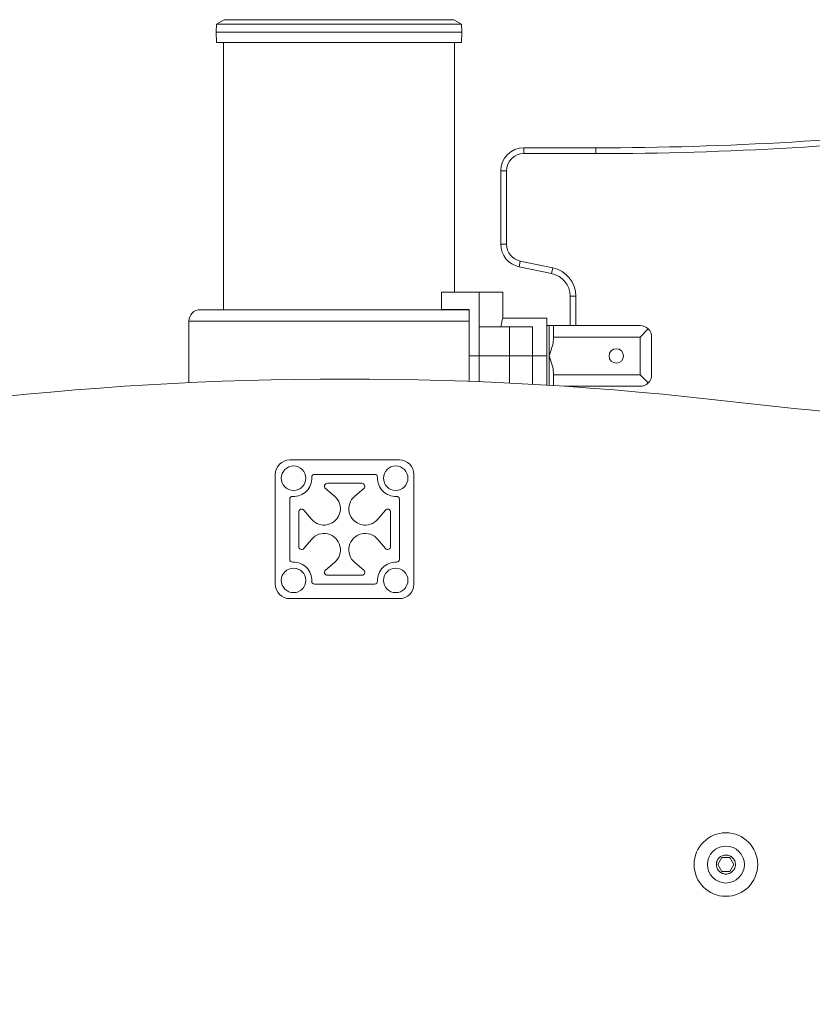
# Model space of a CAD drawing. Extents: x 0 to 25200, y -35640 to 17820.
# Drawn here: x 17122 to 17558, y 5623 to 6164 of the extents above; entities that cross this region are included whole.
import ezdxf

# ---------------------------------------------------------------- set-up
doc = ezdxf.new("R2010")
doc.units = 0
doc.header["$MEASUREMENT"] = 0
doc.header["$PDMODE"] = 1
doc.layers.get('0').update_dxf_attribs({"linetype": 'CONTINUOUS'})
doc.layers.get('DefPoints').update_dxf_attribs({"linetype": 'CONTINUOUS'})
for name, color, linetype, lineweight in [('FRAM3', 1, 'CONTINUOUS', 50), ('外形線', 7, 'CONTINUOUS', 18), ('寸法線', 3, 'CONTINUOUS', 18)]:
    doc.layers.add(name, color=color, linetype=linetype, lineweight=lineweight)
doc.styles.get("Standard").update_dxf_attribs({"font": 'TXT.SHX', "bigfont": 'bigfont.shx'})
doc.dimstyles.new('60ベース', dxfattribs={"dimscale": 60, "dimtxt": 3, "dimasz": 3, "dimexe": 0, "dimexo": 1, "dimgap": 1, "dimtad": 3, "dimdec": 1, "dimdsep": 46, "dimtxsty": 'Standard', "dimblk": 'DOTSMALL', "dimcen": 0, "dimclrd": 256, "dimclre": 256, "dimclrt": 7, "dimadec": 3, "dimazin": 2, "dimtfac": 1, "dimtdec": 1, "dimtix": 1, "dimtmove": 2, "dimatfit": 2, "dimldrblk": 'OPEN', "dimfxl": 0, "dimtolj": 1, "dimlwd": -1, "dimlwe": -1, "dimarcsym": 0})

# ---------------------------------------------------------------- blocks, each defined once
blk = doc.blocks.new('_DotSmall')
at = {"layer": 'FRAM3', "color": 0, "const_width": 0.5}
blk.add_lwpolyline([(-0.0625, 0, 1), (0.0625, 0, 1)], format="xyb", close=True, dxfattribs=at)
blk = doc.blocks.new('*D24')
at = {"layer": 'DefPoints', "color": 0}
for p in [(20231.7, 8776.51), (14998.19, 3879.31), (20231.7, 3481.05)]:
    blk.add_point(p, dxfattribs=at)
at = {"layer": '寸法線'}
for p, q in [((14998.19, 3939.31), (14998.19, 8776.51)), ((14998.19, 8776.51), (20231.7, 8776.51)), ((20231.7, 3541.05), (20231.7, 8776.51))]:
    blk.add_line(p, q, dxfattribs=at)
at = {"layer": '寸法線', "xscale": 180, "yscale": 180, "zscale": 180, "rotation": 180}
blk.add_blockref('_DotSmall', (14998.19, 8776.51), dxfattribs=at)
at = {"layer": '寸法線', "xscale": 180, "yscale": 180, "zscale": 180}
blk.add_blockref('_DotSmall', (20231.7, 8776.51), dxfattribs=at)
at = {"layer": '寸法線', "color": 7, "insert": (17614.95, 8926.51), "char_height": 180, "attachment_point": 5}
blk.add_mtext('\\A1;(5234)', dxfattribs=at)
blk = doc.blocks.new('_OPEN')
at = {"color": 0, "linetype": 'ByBlock'}
for p, q in [((-1, 0.1667), (0, 0)), ((0, 0), (-1, -0.1667)), ((0, 0), (-1, 0))]:
    blk.add_line(p, q, dxfattribs=at)
blk = doc.blocks.new('*D106')
at = {"layer": 'DefPoints', "color": 0}
for p in [(17308.28, 7775.6), (22231.7, 7775.6), (20731.7, 3185.6)]:
    blk.add_point(p, dxfattribs=at)
at = {"layer": '寸法線'}
for p, q in [((17368.28, 7775.6), (22231.7, 7775.6)), ((22231.7, 3185.6), (22231.7, 7775.6)), ((20791.7, 3185.6), (22231.7, 3185.6))]:
    blk.add_line(p, q, dxfattribs=at)
at = {"layer": '寸法線', "xscale": 180, "yscale": 180, "zscale": 180}
for p, rotation in [((22231.7, 7775.6), 90), ((22231.7, 3185.6), 270)]:
    blk.add_blockref('_DotSmall', p, dxfattribs=dict(at, rotation=rotation))
at = {"layer": '寸法線', "color": 7, "insert": (22081.7, 5480.6), "char_height": 180, "attachment_point": 5, "rotation": 90}
blk.add_mtext('\\A1;(4590)', dxfattribs=at)

msp = doc.modelspace()

# ---------------------------------------------------------------- linework, layer by layer
at = {"layer": '外形線', "extrusion": (0, 1, 0)}
for p, q in [((17230.13485097, 6161.84501837), (17229.97966722, 6157.40113737)), ((17234.34476167, 6164.27533059), (17230.13485097, 6161.84501837)), ((17230.13485097, 6161.84501837), (17364.80773001, 6161.84240514)), ((17234.34476167, 6164.27533059), (17360.59742722, 6164.27533059)), ((17234.34476167, 6164.27533059), (17360.59791363, 6164.27288074)), ((17297.47133767, 6164.27533059), (17360.59791363, 6164.27288074)), ((17360.59791363, 6164.27288074), (17364.80773001, 6161.84240514)), ((17364.80773001, 6161.84240514), (17364.96274129, 6157.39851812)), ((17229.97966722, 6157.40113737), (17364.96274129, 6157.39851812)), ((17230.17733873, 6151.74056605), (17229.97966722, 6157.40113737)), ((17364.76485011, 6151.73795448), (17364.96274129, 6157.39851812)), ((17230.17733873, 6151.74056605), (17364.76485011, 6151.73795448)), ((17233.97112739, 6004.96089403), (17233.97112739, 6151.74049244)), ((17360.97112739, 6014.5248278), (17360.97112739, 6151.73802809)), ((17399.07112432, 6093.8998278), (17438.66783593, 6093.8998278)), ((17399.07112432, 6093.8998278), (17399.07112432, 6090.7248278)), ((17438.66783593, 6093.8998278), (17399.07112432, 6093.8998278)), ((17399.07112432, 6090.7248278), (17438.66783593, 6090.7248278)), ((17438.66783593, 6093.8998278), (17438.66783593, 6090.7248278)), ((17386.37112432, 6040.96498733), (17386.37112432, 6081.1998278)), ((17386.37112432, 6081.1998278), (17389.54612432, 6081.1998278)), ((17386.37112432, 6081.1998278), (17386.37112432, 6040.96498733)), ((17389.54612432, 6040.96498733), (17389.54612432, 6081.1998278)), ((17386.37112432, 6040.96498733), (17389.54612432, 6040.96498733)), ((17396.5067019, 6028.52658962), (17397.14780751, 6031.63618905)), ((17414.97665235, 6027.96041903), (17397.14780751, 6031.63618905)), ((17414.33554674, 6024.8508196), (17396.5067019, 6028.52658962)), ((17396.5067019, 6028.52658962), (17414.33554674, 6024.8508196)), ((17414.33554674, 6024.8508196), (17414.97665235, 6027.96041903)), ((17374.46076216, 6014.5248278), (17353.83855279, 6014.5248278)), ((17353.83855279, 6004.9998278), (17353.83855279, 6014.5248278)), ((17374.46076216, 6014.5248278), (17387.44998978, 6014.5248278)), ((17374.46076216, 6014.5248278), (17374.46078272, 5995.4748278)), ((17387.44998978, 6000.2373278), (17387.44998978, 6014.5248278)), ((17424.47112432, 5996.3003278), (17424.47112432, 6012.41242189)), ((17424.47112432, 6012.41242189), (17427.64612432, 6012.41242189)), ((17424.47112432, 6012.41242189), (17424.47112432, 5996.3003278)), ((17427.64612432, 5996.3003278), (17427.64612432, 6012.41242189)), ((17368.9615214, 6004.96089403), (17221.3005521, 6004.96089403)), ((17368.9615214, 6004.9998278), (17353.83855279, 6004.9998278)), ((17360.97112739, 6004.96089403), (17360.97112739, 6004.9998278)), ((17368.9615214, 5979.5998278), (17368.9615214, 6004.9998278)), ((17368.9615214, 5998.70459679), (17214.96508959, 5998.70459679)), ((17214.96508959, 5964.89454938), (17214.96508959, 5998.70459679)), ((17411.77137283, 6000.2373278), (17387.44998978, 6000.2373278)), ((17411.77137283, 6000.2373278), (17411.77137283, 5979.5998278)), ((17374.46078272, 5979.5998278), (17374.46078272, 5995.4748278)), ((17391.13362432, 5995.4748278), (17374.46078272, 5995.4748278)), ((17391.13362432, 5979.5998278), (17391.13362432, 5995.4748278)), ((17391.13362432, 5995.4748278), (17403.83362432, 5995.4748278)), ((17403.83362432, 5979.5998278), (17403.83362432, 5995.4748278)), ((17411.77137283, 5996.3003278), (17412.96238432, 5996.3003278)), ((17412.96238432, 5979.5998278), (17412.96238432, 5996.3003278)), ((17415.34363432, 5996.3003278), (17462.96863432, 5996.3003278)), ((17415.34363432, 5996.3003278), (17415.34363432, 5989.9503278)), ((17467.45876238, 5994.44045586), (17462.96863432, 5989.9503278)), ((17462.96863432, 5989.9503278), (17415.34363432, 5989.9503278)), ((17415.34363432, 5988.83056356), (17415.34363432, 5989.9503278)), ((17462.96863432, 5969.2493278), (17462.96863432, 5989.9503278)), ((17469.31863432, 5989.9503278), (17469.31863432, 5969.2493278)), ((17374.46078272, 5979.5998278), (17368.9615214, 5979.5998278)), ((17368.9615214, 5979.5998278), (17374.46078272, 5979.5998278)), ((17368.9615214, 5979.5998278), (17368.9615214, 5965.62106286)), ((17391.13362432, 5979.5998278), (17374.46078272, 5979.5998278)), ((17374.46078272, 5979.5998278), (17374.46078272, 5965.40701702)), ((17374.46078272, 5979.5998278), (17391.13362432, 5979.5998278)), ((17391.13362432, 5979.5998278), (17403.83362432, 5979.5998278)), ((17391.13362432, 5979.5998278), (17391.13362432, 5964.65672163)), ((17403.83362432, 5979.5998278), (17391.13362432, 5979.5998278)), ((17411.77137283, 5979.5998278), (17403.83362432, 5979.5998278)), ((17403.83362432, 5979.5998278), (17403.83362432, 5963.98285232)), ((17411.77137283, 5979.5998278), (17403.83362432, 5979.5998278)), ((17411.77137283, 5979.5998278), (17411.77137283, 5963.51667385)), ((17412.96238432, 5963.44373811), (17412.96238432, 5979.5998278)), ((17415.34363432, 5969.2493278), (17415.34363432, 5970.36909203)), ((17415.34363432, 5969.2493278), (17462.96863432, 5969.2493278)), ((17415.34363432, 5969.2493278), (17415.34363432, 5963.29557493)), ((17462.96863432, 5969.2493278), (17467.45876238, 5964.75919974)), ((17462.96863432, 5962.8993278), (17421.48092206, 5962.8993278)), ((17424.47112432, 5962.69875837), (17424.47112432, 5962.8993278)), ((17424.47112432, 5962.8993278), (17424.47112432, 5962.69875837)), ((17427.64612432, 5962.48040471), (17427.64612432, 5962.8993278)), ((17270.5043949, 5922.4498278), (17330.66228964, 5922.4498278)), ((17262.48334227, 5854.27088043), (17262.48334227, 5914.42877516)), ((17317.04758132, 5914.51451813), (17284.11910549, 5914.51451813)), ((17338.68334227, 5914.42877516), (17338.68334227, 5854.27088043)), ((17295.06053826, 5902.58494399), (17290.06419492, 5906.79810462)), ((17291.0875722, 5909.59921708), (17310.07911234, 5909.59921708)), ((17311.10248961, 5906.79810462), (17306.10614628, 5902.58494399)), ((17270.41544351, 5900.8108573), (17270.41544351, 5867.88879905)), ((17330.75124102, 5867.88879915), (17330.75124102, 5900.8108572)), ((17275.33098714, 5874.85755382), (17275.33098714, 5893.84210177)), ((17278.1320996, 5894.86547905), (17282.34501766, 5889.86942339)), ((17318.82166688, 5889.86942339), (17323.03458494, 5894.86547905)), ((17325.83569739, 5893.84210177), (17325.83569739, 5874.85755382)), ((17282.34501766, 5878.8302322), (17278.1320996, 5873.83417654)), ((17323.03458494, 5873.83417654), (17318.82166688, 5878.8302322)), ((17290.06419492, 5861.90155097), (17295.06053826, 5866.1147116)), ((17306.10614628, 5866.1147116), (17311.10248961, 5861.90155097)), ((17310.07911234, 5859.10043851), (17291.0875722, 5859.10043851)), ((17284.11910546, 5854.18513746), (17317.04758135, 5854.18513746)), ((17330.66228964, 5846.2498278), (17270.5043949, 5846.2498278)), ((17507.91084233, 5704.04931072), (17505.68834233, 5700.1998278)), ((17512.35584233, 5704.04931072), (17507.91084233, 5704.04931072)), ((17514.57834233, 5700.1998278), (17512.35584233, 5704.04931072)), ((17505.68834233, 5700.1998278), (17507.91084233, 5696.35034488)), ((17507.91084233, 5696.35034488), (17512.35584233, 5696.35034488)), ((17512.35584233, 5696.35034488), (17514.57834233, 5700.1998278)), ((17508.41640768, 5694.91560735), (17508.41627969, 5694.91525239))]:
    msp.add_line(p, q, dxfattribs=at)
at = {"layer": '外形線'}
for centre, radius in [((17449.87173804, 5979.5998278), 3.96875), ((17272.50965806, 5912.42030359), 6.731), ((17328.65702648, 5912.42030359), 6.731), ((17272.50965806, 5856.27935201), 6.731), ((17328.65702648, 5856.27935201), 6.731)]:
    msp.add_circle(centre, radius, dxfattribs=at)
for centre, radius, start, end in [((17438.66783593, 7922.6998278), 1828.8, 270, 276.75628611225), ((17438.66783593, 7922.6998278), 1831.975, 270, 276.75628611225), ((17399.07112432, 6081.1998278), 12.7, 90, 180), ((17399.07112432, 6040.96498733), 12.7, 180, 258.3505651131), ((17411.77112432, 6012.41242189), 15.875, 0, 78.3505651131), ((17411.77112432, 6012.41242189), 12.7, 0, 78.3505651131), ((17300.58334227, 4138.0998278), 1828.8, 83.24371388775, 96.75628611225), ((17730.88663066, 7770.2998278), 1828.8, 263.24371388775, 270), ((17284.11910549, 5912.92701813), 1.5875, 90, 182.4991842595), ((17317.04758132, 5912.92701813), 1.5875, 357.5008157405, 90), ((17272.00294351, 5900.8108573), 1.5875, 87.5008103062, 180), ((17289.24344637, 5895.68651527), 9.02368421, 220.1392216507, 49.8607783488), ((17311.92323817, 5895.68651527), 9.02368421, 130.1392216512, 319.8607783493), ((17329.16374102, 5900.8108572), 1.5875, 0, 92.4991784857), ((17289.24344637, 5873.01314032), 9.02368421, 310.1392216512, 139.8607783493), ((17311.92323817, 5873.01314032), 9.02368421, 40.1392216507, 229.8607783488), ((17272.00294351, 5867.88879905), 1.5875, 180, 272.4991896938), ((17329.16374102, 5867.88879915), 1.5875, 267.5008215143, 0), ((17284.11910546, 5855.77263746), 1.5875, 177.5008120045, 270), ((17317.04758135, 5855.77263746), 1.5875, 270, 2.4991879955), ((17510.13334233, 5700.1998278), 17.4625, 90, 270), ((17510.13334233, 5700.1998278), 17.4625, 270, 90)]:
    msp.add_arc(centre, radius, start, end, dxfattribs=at)
at = {"layer": '外形線', "extrusion": (-2.64132e-16, 4.53145e-41, -1)}
msp.add_arc((-17438.66783593, 7922.6998278), 1828.8, 263.24371388775, 270, dxfattribs=at)
at = {"layer": '外形線', "extrusion": (-2.64132e-16, -6.54098e-42, -1)}
msp.add_arc((-17399.07112432, 6081.1998278), 12.7, 0, 90, dxfattribs=at)
at = {"layer": '外形線', "extrusion": (-2.64132e-16, 5.60587e-41, -1)}
msp.add_arc((-17399.07112432, 6081.1998278), 9.525, 0, 90, dxfattribs=at)
at = {"layer": '外形線', "extrusion": (-2.64132e-16, -1.06419e-41, -1)}
msp.add_arc((-17399.07112432, 6040.96498733), 12.7, 281.6494348869, 0, dxfattribs=at)
at = {"layer": '外形線', "extrusion": (-2.64132e-16, 5.59979e-41, -1)}
msp.add_arc((-17399.07112432, 6040.96498733), 9.525, 281.6494348869, 0.0000000004, dxfattribs=at)
at = {"layer": '外形線', "extrusion": (-2.64132e-16, 3.25819e-41, -1)}
msp.add_arc((-17411.77112432, 6012.41242189), 12.7, 101.6494348869, 180, dxfattribs=at)
at = {"layer": '外形線', "extrusion": (-2.64132e-16, 0, -1)}
for centre, radius, start, end in [((-17221.3005521, 5998.62493066), 6.33596337, 0.7204355566, 90), ((-17291.0875722, 5908.01171708), 1.5875, 310.1392216512, 90), ((-17276.91848714, 5893.84210177), 1.5875, 0, 139.8607783493), ((-17324.24819739, 5893.84210177), 1.5875, 40.1392216507, 180), ((-17324.24819739, 5874.85755382), 1.5875, 180, 319.8607783493), ((-17291.0875722, 5860.68793851), 1.5875, 270, 49.8607783488), ((-17510.13334233, 5700.1998278), 10.16, 270, 90), ((-17510.13334233, 5700.1998278), 10.16, 90, 270)]:
    msp.add_arc(centre, radius, start, end, dxfattribs=at)
at = {"layer": '外形線', "extrusion": (-2.64132e-16, -2.40856e-41, -1)}
msp.add_arc((-17270.5043949, 5914.42877516), 8.02105263, 0, 90, dxfattribs=at)
at = {"layer": '外形線', "extrusion": (-2.64132e-16, -2.26697e-55, -1)}
msp.add_arc((-17330.66228964, 5914.42877516), 8.02105263, 90, 180, dxfattribs=at)
at = {"layer": '外形線', "extrusion": (-2.64132e-16, 2.35417e-41, -1)}
for centre, start, end in [((-17272.50965842, 5912.42030433), 177.5008157405, 272.4991896938), ((-17328.65702839, 5856.27935202), 357.5008120045, 92.4991784857)]:
    msp.add_arc(centre, 10.033, start, end, dxfattribs=at)
at = {"layer": '外形線', "extrusion": (-2.64132e-16, -2.18838e-41, -1)}
for centre, start, end in [((-17328.65702839, 5912.42030433), 267.5008215135, 2.4991842595), ((-17272.50965842, 5856.27935202), 87.5008103062, 182.4991879955)]:
    msp.add_arc(centre, 10.033, start, end, dxfattribs=at)
at = {"layer": '外形線', "extrusion": (-2.64132e-16, 9.76291e-70, -1)}
msp.add_arc((-17310.07911234, 5908.01171708), 1.5875, 90, 229.8607783488, dxfattribs=at)
at = {"layer": '外形線', "extrusion": (-2.64132e-16, -3.43502e-56, -1)}
msp.add_arc((-17276.91848714, 5874.85755382), 1.5875, 220.1392216507, 0, dxfattribs=at)
at = {"layer": '外形線', "extrusion": (-2.64132e-16, -1.71751e-56, -1)}
msp.add_arc((-17310.07911234, 5860.68793851), 1.5875, 130.1392216512, 270, dxfattribs=at)
at = {"layer": '外形線', "extrusion": (-2.64132e-16, 4.81712e-41, -1)}
msp.add_arc((-17270.5043949, 5854.27088043), 8.02105263, 270, 0, dxfattribs=at)
at = {"layer": '外形線', "extrusion": (-2.64132e-16, -2.41084e-41, -1)}
msp.add_arc((-17330.66228964, 5854.27088043), 8.02105263, 180, 270, dxfattribs=at)
at = {"layer": '外形線', "extrusion": (-2.22045e-16, 2.14727e-41, -1)}
msp.add_ellipse((17462.96863432, 5989.9503278), major_axis=(6.35, 0), ratio=1, start_param=4.7123889804, end_param=5.4977871438, dxfattribs=at)
at = {"layer": '外形線', "extrusion": (-2.64132e-16, -8.77058e-26, -1)}
msp.add_ellipse((17462.96863432, 5989.9503278), major_axis=(0, 6.35), ratio=1, start_param=0.7853981634, end_param=1.5707963268, dxfattribs=at)
at = {"layer": '外形線', "extrusion": (-2.64132e-16, 8.77058e-26, -1)}
msp.add_ellipse((17462.96863432, 5969.2493278), major_axis=(-6.35, 0), ratio=1, start_param=3.1415926536, end_param=3.926990817, dxfattribs=at)
at = {"layer": '外形線', "extrusion": (-2.22045e-16, -1.2326e-32, -1)}
msp.add_ellipse((17462.96863432, 5969.2493278), major_axis=(6.35, 0), ratio=1, start_param=0.7853981634, end_param=1.5707963268, dxfattribs=at)
at = {"layer": '外形線'}
for points, knots in [([(17387.44998978, 6000.2373278), (17387.44998978, 6000.2373278), (17387.31453763, 5999.71485587), (17386.88441978, 5997.86058946), (17386.64052106, 5996.76112524), (17386.38993835, 5995.4748278)], [3.68961230754, 3.68961230754, 3.68961230754, 3.68961230754, 3.9970585036, 3.9970585036, 4.23007947246, 4.23007947246, 4.23007947246, 4.23007947246]), ([(17504.89699818, 5700.1998278), (17504.89699818, 5700.5457342), (17504.9309366, 5700.8858608), (17505.03066981, 5701.38773556), (17505.07211231, 5701.55363099), (17505.17176747, 5701.88256584), (17505.23026179, 5702.04605273), (17505.42734974, 5702.52161906), (17505.5881586, 5702.82236077), (17505.96808148, 5703.39153211), (17506.18922051, 5703.66102325), (17506.67228361, 5704.14406962), (17506.93586046, 5704.36082835), (17507.50815471, 5704.74363741), (17507.8129108, 5704.90633153), (17508.4429088, 5705.16752488), (17508.7727824, 5705.26805211), (17509.44863142, 5705.40263396), (17509.78834641, 5705.43594001), (17510.47126147, 5705.43640148), (17510.81808324, 5705.40248346), (17511.48963285, 5705.26904589), (17511.81603051, 5705.17028886), (17512.29148439, 5704.97383329), (17512.44842383, 5704.89975082), (17512.75183472, 5704.73771017), (17512.8985718, 5704.64976132), (17513.32423666, 5704.36562939), (17513.58875996, 5704.14935886), (17514.07780326, 5703.661032), (17514.29504522, 5703.3960539), (17514.57963708, 5702.97090088), (17514.66769398, 5702.82441219), (17514.82990824, 5702.52169273), (17514.90428216, 5702.36475739), (17515.1016644, 5701.88891747), (17515.20080598, 5701.56257266), (17515.3350086, 5700.89187502), (17515.36968647, 5700.5457342), (17515.36968647, 5700.1998278)], [0, 0, 0, 0, 0.001022990328, 0.001022990328, 0.001534485492, 0.001534485492, 0.002045980656, 0.002045980656, 0.003068970984, 0.003068970984, 0.004091961312, 0.004091961312, 0.00511495164, 0.00511495164, 0.006137941968, 0.006137941968, 0.007160932296, 0.007160932296, 0.008183922624, 0.008183922624, 0.009206912952, 0.009206912952, 0.010229903279, 0.010229903279, 0.010741398443, 0.010741398443, 0.011252893607, 0.011252893607, 0.012275883935, 0.012275883935, 0.013298874263, 0.013298874263, 0.013810369427, 0.013810369427, 0.014321864591, 0.014321864591, 0.015344854919, 0.015344854919, 0.016367845247, 0.016367845247, 0.016367845247, 0.016367845247]), ([(17515.36968647, 5700.1998278), (17515.36968647, 5699.85392139), (17515.33574806, 5699.51379479), (17515.23601484, 5699.01192003), (17515.19457234, 5698.8460246), (17515.09491718, 5698.51708975), (17515.03642286, 5698.35360286), (17514.83933491, 5697.87803653), (17514.67852606, 5697.57729482), (17514.29860317, 5697.00812348), (17514.07746415, 5696.73863234), (17513.59440104, 5696.25558598), (17513.33082419, 5696.03882725), (17512.75852995, 5695.65601818), (17512.45377385, 5695.49332406), (17511.82377586, 5695.23213071), (17511.49390226, 5695.13160348), (17510.81805323, 5694.99702163), (17510.47833824, 5694.96371558), (17509.79542318, 5694.96325411), (17509.44860141, 5694.99717213), (17508.7770518, 5695.1306097), (17508.45065414, 5695.22936673), (17507.97520026, 5695.4258223), (17507.81826082, 5695.49990477), (17507.51484993, 5695.66194542), (17507.36811285, 5695.74989427), (17506.942448, 5696.0340262), (17506.67792469, 5696.25029674), (17506.18888139, 5696.73862359), (17505.97163943, 5697.00360169), (17505.68704757, 5697.42875471), (17505.59899068, 5697.5752434), (17505.43677641, 5697.87796286), (17505.36240249, 5698.0348982), (17505.16502025, 5698.51073812), (17505.06587867, 5698.83708294), (17504.93167605, 5699.50778057), (17504.89699818, 5699.85392139), (17504.89699818, 5700.1998278)], [0.016367845247, 0.016367845247, 0.016367845247, 0.016367845247, 0.017390835575, 0.017390835575, 0.017902330739, 0.017902330739, 0.018413825903, 0.018413825903, 0.019436816231, 0.019436816231, 0.020459806559, 0.020459806559, 0.021482796887, 0.021482796887, 0.022505787215, 0.022505787215, 0.023528777543, 0.023528777543, 0.024551767871, 0.024551767871, 0.025574758199, 0.025574758199, 0.026597748527, 0.026597748527, 0.027109243691, 0.027109243691, 0.027620738855, 0.027620738855, 0.028643729183, 0.028643729183, 0.02966671951, 0.02966671951, 0.030178214674, 0.030178214674, 0.030689709838, 0.030689709838, 0.031712700166, 0.031712700166, 0.032735690494, 0.032735690494, 0.032735690494, 0.032735690494])]:
    msp.add_open_spline(points, degree=3, knots=knots, dxfattribs=at)
for points in [[(17415.34363432, 5996.3003278), (17415.34363432, 5996.3003278), (17414.03009046, 5996.3003278), (17412.96238432, 5996.3003278)], [(17412.96238432, 5979.5998278), (17414.03009046, 5982.42740179), (17415.34363432, 5985.80811901), (17415.34363432, 5988.83056356)], [(17415.34363432, 5970.36909203), (17415.34363432, 5973.39153658), (17414.03009046, 5976.7722538), (17412.96238432, 5979.5998278)]]:
    msp.add_open_spline(points, degree=3, dxfattribs=at)

# ---------------------------------------------------------------- dimensions: what is measured, and where the dimension line sits
at = {"layer": '寸法線'}
dim = msp.add_linear_dim(base=(20231.70274323, 8776.50633915), p1=(14998.1889397, 3879.30986698), p2=(20231.70274323, 3481.0534709), text='(<>)', dimstyle='60ベース', override={"dimdec": 0}, dxfattribs=at)
dim.commit()
dim.dimension.update_dxf_attribs({"geometry": '*D24', "text_midpoint": (17614.94584146, 8926.50633915)})
dim = msp.add_linear_dim(base=(22231.7027432262, 7775.5998277956), p1=(20731.7027432259, 3185.5998277956), p2=(17308.2765375255, 7775.5998277956), angle=90, text='(<>)', dimstyle='60ベース', override={"dimdec": 6}, dxfattribs=at)
dim.commit()
dim.dimension.update_dxf_attribs({"geometry": '*D106', "text_midpoint": (22081.7027432262, 5480.5998277956)})

doc.saveas('drawing.dxf')
